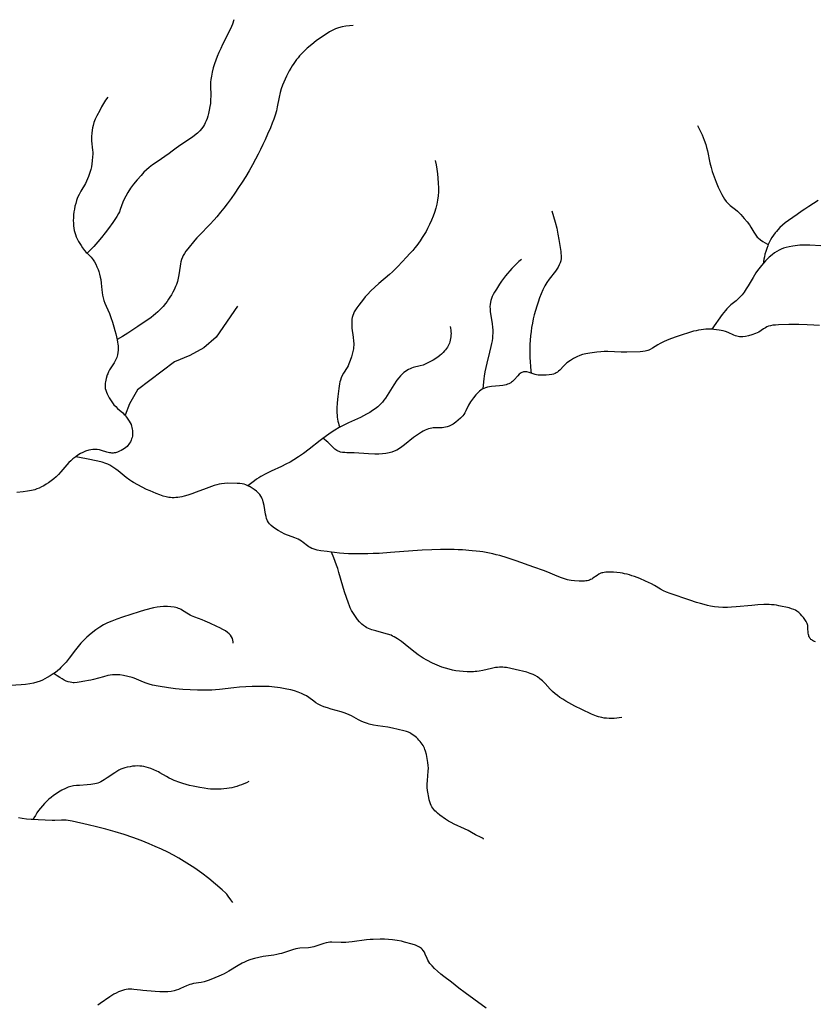
# Model space of a CAD drawing. Units: inches. Extents: x -74.83 to -73.03, y 3.77 to 5.29.
# Drawn here: x -74.57 to -74.53, y 4.32 to 4.37 of the extents above; entities that cross this region are included whole.
import ezdxf

# ---------------------------------------------------------------- set-up
doc = ezdxf.new("R2010")
doc.units = ezdxf.units.IN
doc.header["$MEASUREMENT"] = 0

msp = doc.modelspace()

# ---------------------------------------------------------------- linework, layer by layer
for points in [[(-74.559883, 4.365678), (-74.559949, 4.365462), (-74.559986, 4.36536), (-74.560315, 4.364716), (-74.560415, 4.364511), (-74.560503, 4.364323), (-74.560589, 4.36413), (-74.560665, 4.363947), (-74.560732, 4.36377), (-74.560791, 4.3636), (-74.560852, 4.363403), (-74.560901, 4.363212), (-74.560942, 4.363014), (-74.560964, 4.362862), (-74.560975, 4.362731), (-74.56098, 4.362583), (-74.560974, 4.362091), (-74.560976, 4.36191), (-74.560987, 4.361736), (-74.561009, 4.361581), (-74.561043, 4.361417), (-74.561079, 4.361261), (-74.561112, 4.361135), (-74.561147, 4.361022), (-74.561185, 4.360916), (-74.561226, 4.36082), (-74.561267, 4.36074), (-74.561314, 4.360661), (-74.561394, 4.360552), (-74.561488, 4.360445), (-74.561599, 4.360338), (-74.561729, 4.360229), (-74.561835, 4.360149), (-74.561958, 4.360062), (-74.562495, 4.359702), (-74.562605, 4.359622), (-74.562789, 4.359479), (-74.562932, 4.359374), (-74.563499, 4.358986), (-74.56371, 4.358835), (-74.563865, 4.358714), (-74.564001, 4.358598), (-74.564115, 4.35849), (-74.564252, 4.358345), (-74.564436, 4.358138), (-74.564601, 4.357935), (-74.564748, 4.357736), (-74.564877, 4.357538), (-74.564975, 4.357367), (-74.56505, 4.357217), (-74.565104, 4.357083), (-74.565229, 4.35673), (-74.565271, 4.35663), (-74.565315, 4.356543), (-74.565391, 4.356411), (-74.565482, 4.356269), (-74.565585, 4.356121), (-74.565781, 4.355849), (-74.565946, 4.355631), (-74.566117, 4.355416), (-74.566294, 4.355207), (-74.566476, 4.355001), (-74.566665, 4.354801), (-74.566792, 4.354672)], [(-74.554261, 4.365399), (-74.55444, 4.36539), (-74.554614, 4.365368), (-74.554784, 4.365335), (-74.55495, 4.36529), (-74.555094, 4.36524), (-74.555226, 4.365182), (-74.555371, 4.365104), (-74.55554, 4.365001), (-74.555805, 4.364827), (-74.556009, 4.364681), (-74.556218, 4.364515), (-74.556428, 4.364333), (-74.556619, 4.36415), (-74.556787, 4.363972), (-74.556861, 4.363885), (-74.556929, 4.363799), (-74.556997, 4.363709), (-74.557063, 4.363614), (-74.557134, 4.363505), (-74.557204, 4.363391), (-74.557271, 4.363271), (-74.557337, 4.363146), (-74.557402, 4.363016), (-74.557465, 4.362879), (-74.557589, 4.362587), (-74.557649, 4.362423), (-74.557701, 4.362243), (-74.55775, 4.362031), (-74.557839, 4.361578), (-74.557882, 4.361382), (-74.557936, 4.361184), (-74.558001, 4.360992), (-74.558073, 4.360802), (-74.558161, 4.360585), (-74.558292, 4.360278), (-74.558404, 4.360026), (-74.558511, 4.359795), (-74.558623, 4.359564), (-74.558738, 4.359336), (-74.558857, 4.359109), (-74.559007, 4.358834), (-74.559162, 4.358563), (-74.559323, 4.358295), (-74.559488, 4.35803), (-74.559658, 4.35777), (-74.559833, 4.357513), (-74.560013, 4.357258), (-74.560199, 4.357007), (-74.560353, 4.356806), (-74.56051, 4.356608), (-74.560683, 4.356398), (-74.560808, 4.356251), (-74.561017, 4.356027), (-74.561506, 4.355528), (-74.56162, 4.355406), (-74.561721, 4.355292), (-74.562054, 4.354884), (-74.56214, 4.354768), (-74.56221, 4.354663), (-74.562263, 4.354572), (-74.562305, 4.354484), (-74.562342, 4.354385), (-74.562374, 4.354276), (-74.562397, 4.354174), (-74.562418, 4.35406), (-74.562477, 4.353654), (-74.562505, 4.353496), (-74.562541, 4.353338), (-74.562586, 4.353201), (-74.562627, 4.353103), (-74.562696, 4.352959), (-74.562759, 4.352835), (-74.562825, 4.352716), (-74.56289, 4.352609), (-74.562956, 4.352508), (-74.563028, 4.352406), (-74.563104, 4.352306), (-74.563215, 4.352173), (-74.563331, 4.352046), (-74.563457, 4.351921), (-74.563569, 4.35182), (-74.563667, 4.351742), (-74.563783, 4.351656), (-74.564398, 4.351224), (-74.564637, 4.351065), (-74.564878, 4.35091), (-74.565123, 4.350759), (-74.565371, 4.350612), (-74.565385, 4.350604)], [(-74.565817, 4.362035), (-74.565921, 4.361883), (-74.56602, 4.361727), (-74.566113, 4.361569), (-74.566201, 4.361408), (-74.566331, 4.36115), (-74.566407, 4.360985), (-74.566469, 4.360833), (-74.566513, 4.360692), (-74.566538, 4.360586), (-74.566558, 4.360468), (-74.566573, 4.360331), (-74.566585, 4.360168), (-74.566586, 4.360074), (-74.566581, 4.359969), (-74.566536, 4.359534), (-74.566529, 4.359433), (-74.566527, 4.359343), (-74.566533, 4.35921), (-74.566548, 4.359035), (-74.566567, 4.358888), (-74.566591, 4.358752), (-74.566622, 4.35862), (-74.566663, 4.358476), (-74.566724, 4.358291), (-74.566771, 4.358175), (-74.566818, 4.358075), (-74.566876, 4.357965), (-74.567091, 4.357596), (-74.56717, 4.357451), (-74.567241, 4.3573), (-74.567293, 4.357161), (-74.567331, 4.357027), (-74.567365, 4.356888), (-74.567392, 4.356756), (-74.567412, 4.356628), (-74.567429, 4.356482), (-74.567439, 4.356344), (-74.567443, 4.356215), (-74.567439, 4.356094), (-74.567429, 4.355967), (-74.567415, 4.355851), (-74.567396, 4.355745), (-74.567372, 4.355647), (-74.567342, 4.355554), (-74.567304, 4.355455), (-74.567256, 4.355349), (-74.567198, 4.355233), (-74.567143, 4.355136), (-74.567079, 4.355034), (-74.567004, 4.354924), (-74.566922, 4.354813), (-74.566832, 4.354712), (-74.566792, 4.354672), (-74.566606, 4.354486), (-74.566553, 4.354424), (-74.566508, 4.354366), (-74.566446, 4.354267), (-74.566386, 4.354157), (-74.56633, 4.354039), (-74.566279, 4.353913), (-74.566243, 4.353812), (-74.566209, 4.353698), (-74.566171, 4.35355), (-74.566146, 4.353433), (-74.566124, 4.353262), (-74.5661, 4.352946), (-74.566088, 4.352822), (-74.566068, 4.352698), (-74.56604, 4.352581), (-74.566002, 4.352455), (-74.565951, 4.352318), (-74.565895, 4.352184), (-74.565746, 4.351839), (-74.565671, 4.351646), (-74.5656, 4.351429), (-74.565536, 4.351217), (-74.565485, 4.351039), (-74.565443, 4.350875), (-74.565385, 4.350604), (-74.565359, 4.350486), (-74.565343, 4.350393), (-74.565334, 4.350312), (-74.56533, 4.350215), (-74.565334, 4.350107), (-74.565344, 4.349996), (-74.565361, 4.349886), (-74.565376, 4.349826), (-74.565396, 4.349765), (-74.565422, 4.349701), (-74.565454, 4.349635), (-74.565526, 4.349511), (-74.565674, 4.349282), (-74.565731, 4.34919), (-74.565783, 4.349092), (-74.565823, 4.349002), (-74.565844, 4.348941), (-74.565891, 4.348781), (-74.565931, 4.348621), (-74.565942, 4.348553), (-74.565949, 4.34849), (-74.56595, 4.348432), (-74.565947, 4.348376), (-74.565935, 4.348299), (-74.565915, 4.34822), (-74.565887, 4.348138), (-74.565849, 4.348051), (-74.565804, 4.347962), (-74.565749, 4.347866), (-74.565593, 4.347622), (-74.565527, 4.347538), (-74.565446, 4.347451), (-74.565358, 4.347368), (-74.565113, 4.347152), (-74.565043, 4.347084), (-74.565007, 4.347044), (-74.564985, 4.34702), (-74.564932, 4.346953), (-74.564805, 4.346773), (-74.564758, 4.34669), (-74.564721, 4.346603), (-74.564698, 4.346535), (-74.564679, 4.346464), (-74.564665, 4.346392), (-74.564655, 4.346321), (-74.56465, 4.34625), (-74.56465, 4.346181), (-74.564654, 4.346115), (-74.564663, 4.346052), (-74.564677, 4.345991), (-74.564697, 4.345928), (-74.564723, 4.345863), (-74.564754, 4.345799), (-74.56479, 4.345736), (-74.564829, 4.345677), (-74.564871, 4.345622), (-74.564912, 4.345577), (-74.564968, 4.345525), (-74.565033, 4.345476), (-74.565104, 4.345429), (-74.565182, 4.345386), (-74.565269, 4.345345), (-74.565359, 4.345309), (-74.565457, 4.345278), (-74.565518, 4.345266), (-74.565568, 4.345262), (-74.565622, 4.345262), (-74.565678, 4.345267), (-74.56574, 4.345277), (-74.565864, 4.345306), (-74.566111, 4.34538), (-74.566215, 4.345408), (-74.566322, 4.345428), (-74.566418, 4.345436), (-74.566473, 4.345435), (-74.566528, 4.345429), (-74.566622, 4.345413), (-74.566714, 4.345394), (-74.566865, 4.34535), (-74.566936, 4.345324), (-74.566999, 4.345297), (-74.567111, 4.345237), (-74.567234, 4.345156), (-74.567327, 4.345087), (-74.567465, 4.344984), (-74.567566, 4.344897), (-74.567651, 4.344814), (-74.567741, 4.344715), (-74.568026, 4.344373), (-74.568134, 4.34425), (-74.568246, 4.344136), (-74.568355, 4.344043), (-74.568479, 4.343952), (-74.568606, 4.343865), (-74.568724, 4.34379), (-74.568837, 4.343723), (-74.568947, 4.343665), (-74.569054, 4.343614), (-74.569159, 4.343571), (-74.569261, 4.343536), (-74.569418, 4.343494), (-74.569598, 4.343461), (-74.569808, 4.343434), (-74.570103, 4.343406)], [(-74.538055, 4.3607), (-74.537941, 4.360477), (-74.537836, 4.36025), (-74.537736, 4.36001), (-74.537661, 4.359806), (-74.537618, 4.359661), (-74.537577, 4.359498), (-74.537462, 4.358935), (-74.537412, 4.358722), (-74.537357, 4.358529), (-74.53727, 4.358282), (-74.537169, 4.358022), (-74.537068, 4.357792), (-74.536898, 4.357438), (-74.536837, 4.357326), (-74.536778, 4.357229), (-74.536694, 4.357114), (-74.536612, 4.357024), (-74.536508, 4.356931), (-74.536266, 4.35674), (-74.536163, 4.356652), (-74.536009, 4.356496), (-74.535847, 4.356316), (-74.535716, 4.356158), (-74.535601, 4.35601), (-74.535532, 4.355903), (-74.535399, 4.355666), (-74.535339, 4.355568), (-74.535268, 4.355473), (-74.535232, 4.355433), (-74.535196, 4.355397), (-74.535086, 4.355306), (-74.534974, 4.355226), (-74.534863, 4.355159), (-74.534753, 4.355107), (-74.534716, 4.355094)], [(-74.55041, 4.359044), (-74.550362, 4.358837), (-74.550322, 4.35863), (-74.550291, 4.358421), (-74.550269, 4.358212), (-74.550254, 4.357979), (-74.550249, 4.357763), (-74.550253, 4.357562), (-74.550268, 4.357373), (-74.550294, 4.357182), (-74.55033, 4.356988), (-74.550377, 4.356792), (-74.550432, 4.3566), (-74.550495, 4.356418), (-74.550571, 4.356229), (-74.550662, 4.356027), (-74.550756, 4.355838), (-74.550832, 4.355701), (-74.550916, 4.355559), (-74.55101, 4.355412), (-74.551113, 4.355256), (-74.551189, 4.355149), (-74.55127, 4.35504), (-74.551359, 4.354929), (-74.551457, 4.354813), (-74.55159, 4.354662), (-74.55175, 4.354489), (-74.552158, 4.354056), (-74.552291, 4.353923), (-74.552416, 4.353804), (-74.552558, 4.353676), (-74.553058, 4.353244), (-74.553248, 4.353075), (-74.553435, 4.352898), (-74.553596, 4.352732), (-74.553694, 4.352622), (-74.553783, 4.352513), (-74.553997, 4.35223), (-74.554087, 4.352106), (-74.554154, 4.352005), (-74.554209, 4.351911), (-74.554254, 4.351819), (-74.554285, 4.351739), (-74.554308, 4.351656), (-74.554324, 4.351567), (-74.554332, 4.351472), (-74.554333, 4.351369), (-74.554329, 4.351268), (-74.554319, 4.351154), (-74.55426, 4.350715), (-74.554242, 4.350531), (-74.554238, 4.350432), (-74.554239, 4.350341), (-74.554245, 4.350256), (-74.554256, 4.350175), (-74.554298, 4.349984), (-74.554347, 4.349798), (-74.554403, 4.349623), (-74.554464, 4.34946), (-74.5545, 4.349379), (-74.554545, 4.349295), (-74.554716, 4.34902), (-74.554775, 4.348916), (-74.554822, 4.348813), (-74.554862, 4.348696), (-74.554886, 4.348611), (-74.554907, 4.348519), (-74.554943, 4.348309), (-74.554991, 4.347925), (-74.555019, 4.347625), (-74.55503, 4.347378), (-74.555027, 4.347155), (-74.555021, 4.34705), (-74.555011, 4.34695), (-74.554997, 4.346853), (-74.554979, 4.346761), (-74.554958, 4.346673), (-74.554934, 4.346589), (-74.554907, 4.346511), (-74.554895, 4.34648)], [(-74.53237, 4.357154), (-74.532806, 4.356882), (-74.532996, 4.356758), (-74.533121, 4.356672), (-74.533349, 4.356506), (-74.533757, 4.356222), (-74.533915, 4.356103), (-74.534049, 4.355994), (-74.534167, 4.355889), (-74.53427, 4.355784), (-74.534336, 4.355708), (-74.534396, 4.355632), (-74.534473, 4.355523), (-74.534543, 4.355415), (-74.534604, 4.355315), (-74.534657, 4.355218), (-74.534703, 4.355123), (-74.534716, 4.355094), (-74.534743, 4.355032), (-74.534788, 4.354906), (-74.534836, 4.354756), (-74.534872, 4.354627), (-74.534901, 4.354507), (-74.534922, 4.354395), (-74.534935, 4.35429), (-74.53494, 4.354209)], [(-74.544909, 4.356681), (-74.544822, 4.356409), (-74.544745, 4.356135), (-74.544677, 4.355859), (-74.544618, 4.355582), (-74.544574, 4.355327), (-74.544487, 4.354756), (-74.544477, 4.354661), (-74.544472, 4.354575), (-74.544472, 4.354495), (-74.544476, 4.354421), (-74.54449, 4.354323), (-74.544518, 4.354225), (-74.544558, 4.354125), (-74.544613, 4.354021), (-74.544671, 4.353927), (-74.544743, 4.353826), (-74.545033, 4.353457), (-74.545146, 4.353302), (-74.545196, 4.353223), (-74.545239, 4.353148), (-74.545331, 4.35295), (-74.545412, 4.352761), (-74.545487, 4.352569), (-74.545558, 4.352374), (-74.545622, 4.352177), (-74.545681, 4.351979), (-74.545735, 4.35178), (-74.545781, 4.351583), (-74.545822, 4.351384), (-74.545858, 4.351184), (-74.545887, 4.350983), (-74.545911, 4.350782), (-74.545928, 4.350579), (-74.54594, 4.350376), (-74.545947, 4.350172), (-74.545947, 4.349967), (-74.545942, 4.349761), (-74.54593, 4.349553), (-74.545913, 4.349345), (-74.545891, 4.349137), (-74.545875, 4.349022)], [(-74.532243, 4.355023), (-74.532754, 4.355053), (-74.53293, 4.355059), (-74.533091, 4.355059), (-74.533237, 4.355051), (-74.533553, 4.355012), (-74.533726, 4.354985), (-74.533876, 4.354953), (-74.534005, 4.354914), (-74.534104, 4.354874), (-74.534205, 4.354823), (-74.534309, 4.354762), (-74.534415, 4.35469), (-74.534537, 4.354598), (-74.534666, 4.354491), (-74.534758, 4.354407), (-74.534849, 4.354313), (-74.534935, 4.354215), (-74.53494, 4.354209), (-74.535034, 4.354095), (-74.535219, 4.35386), (-74.535301, 4.353748), (-74.535366, 4.35365), (-74.535435, 4.353538), (-74.535661, 4.353146), (-74.535752, 4.352997), (-74.535849, 4.35285), (-74.535943, 4.352724), (-74.536036, 4.352616), (-74.53613, 4.352524), (-74.536228, 4.352438), (-74.536473, 4.352238), (-74.536593, 4.352128), (-74.53666, 4.352057), (-74.536733, 4.351974), (-74.536884, 4.351783), (-74.537379, 4.351095), (-74.537381, 4.351092)], [(-74.546336, 4.354386), (-74.546455, 4.354283), (-74.54657, 4.354176), (-74.546681, 4.354067), (-74.546789, 4.353956), (-74.546893, 4.353842), (-74.546994, 4.353726), (-74.547091, 4.353607), (-74.547185, 4.353486), (-74.547279, 4.353356), (-74.547369, 4.353225), (-74.547521, 4.352989), (-74.547607, 4.352848), (-74.547667, 4.352739), (-74.547716, 4.352639), (-74.547756, 4.352542), (-74.547783, 4.352457), (-74.547804, 4.352364), (-74.547817, 4.352266), (-74.547822, 4.352161), (-74.547819, 4.352047), (-74.547811, 4.351938), (-74.547796, 4.351817), (-74.547724, 4.35136), (-74.547699, 4.351171), (-74.547692, 4.351071), (-74.547688, 4.350978), (-74.54769, 4.350895), (-74.547696, 4.350799), (-74.547708, 4.35068), (-74.547725, 4.350555), (-74.547747, 4.350424), (-74.547775, 4.350285), (-74.547836, 4.350015), (-74.547966, 4.349505), (-74.548016, 4.349297), (-74.548062, 4.349082), (-74.548096, 4.348887), (-74.548113, 4.348767), (-74.548128, 4.348625), (-74.548157, 4.348283)], [(-74.559704, 4.352189), (-74.560721, 4.350729), (-74.561302, 4.350218), (-74.561956, 4.349853), (-74.562683, 4.349561), (-74.563264, 4.349123), (-74.563845, 4.348684), (-74.564427, 4.348246), (-74.56479, 4.347589), (-74.565007, 4.347044)], [(-74.532303, 4.351275), (-74.532567, 4.351292), (-74.532885, 4.351305), (-74.533283, 4.351316), (-74.533559, 4.351319), (-74.533753, 4.351317), (-74.534236, 4.351303), (-74.534379, 4.351295), (-74.534499, 4.351282), (-74.534606, 4.351263), (-74.534703, 4.351236), (-74.534776, 4.351207), (-74.534854, 4.351166), (-74.534936, 4.351117), (-74.535168, 4.350964), (-74.535243, 4.350922), (-74.535312, 4.35089), (-74.535483, 4.350829), (-74.535642, 4.350784), (-74.535787, 4.350753), (-74.535921, 4.350738), (-74.535998, 4.350735), (-74.536069, 4.350738), (-74.536131, 4.350747), (-74.536197, 4.350763), (-74.536262, 4.350784), (-74.536333, 4.350813), (-74.536608, 4.350943), (-74.536727, 4.350991), (-74.536833, 4.351022), (-74.537026, 4.351058), (-74.537154, 4.351075), (-74.537284, 4.351087), (-74.537381, 4.351092), (-74.537416, 4.351093), (-74.537548, 4.351095), (-74.537662, 4.351093), (-74.537769, 4.351085), (-74.537881, 4.351072), (-74.537997, 4.351053), (-74.538117, 4.351028), (-74.538242, 4.350998), (-74.538374, 4.350961), (-74.538518, 4.350917), (-74.538725, 4.350848), (-74.539098, 4.350718), (-74.539397, 4.350606), (-74.539619, 4.350514), (-74.539806, 4.350426), (-74.539917, 4.350362), (-74.540164, 4.350204), (-74.540281, 4.35014), (-74.540336, 4.350114), (-74.54039, 4.350094), (-74.540507, 4.350062), (-74.540621, 4.350043), (-74.540752, 4.350032), (-74.541373, 4.35001), (-74.541636, 4.350014), (-74.542275, 4.350041), (-74.542448, 4.350042), (-74.542604, 4.350037), (-74.54279, 4.350021), (-74.543124, 4.349974), (-74.543307, 4.349941), (-74.54346, 4.349901), (-74.543594, 4.349854), (-74.543735, 4.349791), (-74.543881, 4.349713), (-74.544037, 4.349617), (-74.544196, 4.349509), (-74.544267, 4.349452), (-74.544348, 4.349374), (-74.544539, 4.349173), (-74.544594, 4.349122), (-74.544645, 4.349081), (-74.544701, 4.349042), (-74.544757, 4.349013), (-74.544827, 4.348986), (-74.544904, 4.348964), (-74.545032, 4.348941), (-74.545177, 4.34893), (-74.545344, 4.348929), (-74.545559, 4.348939), (-74.545626, 4.348949), (-74.545701, 4.348966), (-74.545875, 4.349022), (-74.545973, 4.349054), (-74.546081, 4.349082), (-74.546137, 4.34909), (-74.546189, 4.349091), (-74.546236, 4.349087), (-74.54628, 4.349076), (-74.54632, 4.34906), (-74.54636, 4.349038), (-74.5464, 4.349009), (-74.546442, 4.348973), (-74.546516, 4.348898), (-74.546684, 4.348708), (-74.546768, 4.348627), (-74.546806, 4.348597), (-74.546843, 4.348573), (-74.546935, 4.348526), (-74.546997, 4.348502), (-74.547063, 4.348481), (-74.547136, 4.348463), (-74.547215, 4.348448), (-74.547368, 4.348428), (-74.547748, 4.348392), (-74.54785, 4.348378), (-74.547939, 4.34836), (-74.548032, 4.348335), (-74.548115, 4.348304), (-74.548157, 4.348283), (-74.548189, 4.348267), (-74.548256, 4.348223), (-74.548312, 4.348178), (-74.548369, 4.348128), (-74.548426, 4.348071), (-74.548484, 4.348008), (-74.548602, 4.347864), (-74.548738, 4.347678), (-74.548789, 4.347602), (-74.548836, 4.34752), (-74.548966, 4.347245), (-74.549012, 4.347155), (-74.549058, 4.347079), (-74.549105, 4.347015), (-74.549203, 4.346908), (-74.549314, 4.346806), (-74.549433, 4.346712), (-74.549557, 4.34663), (-74.54965, 4.346578), (-74.549743, 4.346533), (-74.549837, 4.346496), (-74.549911, 4.346476), (-74.549988, 4.346463), (-74.550074, 4.346454), (-74.550416, 4.346448), (-74.550492, 4.346444), (-74.550558, 4.346436), (-74.550634, 4.346422), (-74.550717, 4.346401), (-74.550798, 4.346373), (-74.55088, 4.346339), (-74.550966, 4.346297), (-74.551053, 4.346248), (-74.551144, 4.346192), (-74.551239, 4.346126), (-74.551415, 4.345994), (-74.551848, 4.345647), (-74.551971, 4.345556), (-74.552084, 4.345481), (-74.55221, 4.345407), (-74.552331, 4.345349), (-74.55245, 4.345304), (-74.552568, 4.345273), (-74.552718, 4.345246), (-74.552878, 4.345228), (-74.553051, 4.345218), (-74.553241, 4.345217), (-74.553547, 4.34523), (-74.554211, 4.345278), (-74.554316, 4.345281), (-74.554557, 4.34528), (-74.554662, 4.345284), (-74.554769, 4.345294), (-74.554862, 4.345311), (-74.554922, 4.345329), (-74.554978, 4.345351), (-74.555027, 4.345376), (-74.555076, 4.345408), (-74.555127, 4.345448), (-74.555181, 4.345497), (-74.555406, 4.345731), (-74.555461, 4.345783), (-74.555512, 4.345826), (-74.555633, 4.345911), (-74.555684, 4.345946), (-74.555688, 4.345947), (-74.555696, 4.345945), (-74.555813, 4.345851), (-74.556337, 4.34544), (-74.556595, 4.345246), (-74.556835, 4.345078), (-74.557053, 4.344938), (-74.557231, 4.344837), (-74.557435, 4.344733), (-74.557634, 4.344637), (-74.558121, 4.344411), (-74.558369, 4.344288), (-74.558605, 4.344158), (-74.558711, 4.344094), (-74.558811, 4.344029), (-74.558918, 4.343952), (-74.55922, 4.343724)], [(-74.549691, 4.35123), (-74.549676, 4.351142), (-74.549665, 4.351057), (-74.549658, 4.350973), (-74.549656, 4.350891), (-74.549658, 4.35081), (-74.549664, 4.350732), (-74.549675, 4.350656), (-74.549691, 4.350581), (-74.54971, 4.35051), (-74.549733, 4.350441), (-74.549761, 4.350371), (-74.54979, 4.350313), (-74.549824, 4.350254), (-74.549865, 4.350193), (-74.549912, 4.350133), (-74.549965, 4.350071), (-74.550031, 4.350001), (-74.550106, 4.349929), (-74.55019, 4.349855), (-74.550281, 4.34978), (-74.550348, 4.34973), (-74.550421, 4.349682), (-74.5505, 4.349634), (-74.550584, 4.349587), (-74.55078, 4.349491), (-74.550909, 4.349435), (-74.550975, 4.34941), (-74.55111, 4.349369), (-74.551431, 4.349288), (-74.551511, 4.349263), (-74.551581, 4.349237), (-74.551658, 4.349202), (-74.551733, 4.34916), (-74.551806, 4.349111), (-74.551877, 4.349055), (-74.551958, 4.348982), (-74.552039, 4.348897), (-74.552119, 4.348802), (-74.552201, 4.348693), (-74.552342, 4.348483), (-74.552655, 4.347977), (-74.552736, 4.347856), (-74.552813, 4.347751), (-74.552886, 4.347659), (-74.552959, 4.347576), (-74.553032, 4.347502), (-74.553107, 4.347436), (-74.553221, 4.347348), (-74.553346, 4.347262), (-74.553482, 4.347177), (-74.553631, 4.347093), (-74.55377, 4.34702), (-74.553926, 4.346944), (-74.554486, 4.346685), (-74.554707, 4.346579), (-74.554895, 4.34648), (-74.554928, 4.346463), (-74.55512, 4.346349), (-74.555344, 4.3462), (-74.555586, 4.346025), (-74.555688, 4.345947)], [(-74.532495, 4.336365), (-74.532586, 4.336408), (-74.532631, 4.336434), (-74.53267, 4.33646), (-74.532704, 4.336487), (-74.532733, 4.336516), (-74.53276, 4.336549), (-74.53278, 4.336584), (-74.532798, 4.336625), (-74.532812, 4.33667), (-74.532822, 4.336721), (-74.53283, 4.336779), (-74.532846, 4.33703), (-74.53286, 4.337136), (-74.532872, 4.337188), (-74.532887, 4.337234), (-74.532939, 4.337336), (-74.532995, 4.337427), (-74.533059, 4.337516), (-74.533129, 4.3376), (-74.533204, 4.337678), (-74.533284, 4.337749), (-74.533365, 4.337811), (-74.533438, 4.337857), (-74.533517, 4.337896), (-74.533615, 4.337932), (-74.53373, 4.337965), (-74.534221, 4.338072), (-74.53433, 4.338091), (-74.534442, 4.338106), (-74.534558, 4.338117), (-74.534679, 4.338124), (-74.534802, 4.338127), (-74.534932, 4.338126), (-74.535215, 4.338113), (-74.535497, 4.338089), (-74.536234, 4.338014), (-74.53645, 4.337998), (-74.536643, 4.33799), (-74.536859, 4.337989), (-74.53706, 4.338), (-74.537249, 4.338021), (-74.53743, 4.338053), (-74.537582, 4.338087), (-74.537742, 4.338128), (-74.53791, 4.338175), (-74.53809, 4.338229), (-74.538414, 4.338335), (-74.53933, 4.338646), (-74.539502, 4.338713), (-74.53965, 4.33878), (-74.539785, 4.338852), (-74.540081, 4.339026), (-74.540214, 4.339099), (-74.540502, 4.339236), (-74.540762, 4.339348), (-74.541016, 4.339445), (-74.541136, 4.339485), (-74.541253, 4.339521), (-74.541368, 4.339551), (-74.541479, 4.339577), (-74.541588, 4.339598), (-74.541696, 4.339614), (-74.541999, 4.339646), (-74.542193, 4.339657), (-74.542282, 4.339657), (-74.542364, 4.339652), (-74.542441, 4.339642), (-74.542512, 4.339628), (-74.542558, 4.339616), (-74.5426, 4.339601), (-74.542692, 4.339556), (-74.542777, 4.339502), (-74.542977, 4.339362), (-74.543031, 4.339328), (-74.543081, 4.339302), (-74.54313, 4.33928), (-74.543178, 4.339264), (-74.54324, 4.339249), (-74.543306, 4.339237), (-74.543377, 4.33923), (-74.543453, 4.339225), (-74.543621, 4.339228), (-74.543847, 4.339247), (-74.543996, 4.339265), (-74.544086, 4.339279), (-74.544173, 4.339297), (-74.544264, 4.33932), (-74.544359, 4.339349), (-74.544458, 4.339383), (-74.544653, 4.339458), (-74.545096, 4.339647), (-74.545296, 4.339726), (-74.545749, 4.339883), (-74.546585, 4.340182), (-74.547005, 4.340324), (-74.547363, 4.340431), (-74.547531, 4.340476), (-74.547692, 4.340516), (-74.54785, 4.340551), (-74.548004, 4.340581), (-74.548154, 4.340606), (-74.548302, 4.340627), (-74.548469, 4.340645), (-74.548664, 4.340663), (-74.549109, 4.340697), (-74.549313, 4.34071), (-74.549514, 4.340718), (-74.549721, 4.340722), (-74.550157, 4.34072), (-74.550564, 4.340707), (-74.551019, 4.340682), (-74.551455, 4.340652), (-74.552507, 4.340571), (-74.553047, 4.340536), (-74.553317, 4.340524), (-74.55357, 4.340515), (-74.553811, 4.340511), (-74.554042, 4.340511), (-74.554267, 4.340515), (-74.554485, 4.340523), (-74.554697, 4.340536), (-74.554903, 4.340554), (-74.555147, 4.340581), (-74.555284, 4.3406), (-74.555482, 4.340629), (-74.555787, 4.340665), (-74.555967, 4.340695), (-74.556059, 4.340717), (-74.556143, 4.340744), (-74.556215, 4.340773), (-74.556285, 4.340809), (-74.556346, 4.340847), (-74.556412, 4.340893), (-74.556624, 4.341056), (-74.556702, 4.341112), (-74.556779, 4.341162), (-74.556853, 4.341202), (-74.556927, 4.341237), (-74.557012, 4.341271), (-74.557302, 4.341374), (-74.55741, 4.341415), (-74.557506, 4.341458), (-74.557623, 4.341519), (-74.557788, 4.341611), (-74.557921, 4.341693), (-74.558035, 4.341774), (-74.558132, 4.341854), (-74.558202, 4.341925), (-74.558254, 4.341994), (-74.5583, 4.342078), (-74.55834, 4.342176), (-74.558368, 4.342272), (-74.558394, 4.342383), (-74.558462, 4.342797), (-74.558496, 4.342959), (-74.55852, 4.343041), (-74.558545, 4.343114), (-74.558575, 4.34318), (-74.558608, 4.343239), (-74.558657, 4.343308), (-74.558721, 4.343375), (-74.558817, 4.343463), (-74.55892, 4.343544), (-74.559019, 4.343613), (-74.559119, 4.343673), (-74.559219, 4.343724), (-74.55922, 4.343724), (-74.559318, 4.343765), (-74.559404, 4.343792), (-74.559498, 4.343812), (-74.559602, 4.343825), (-74.559721, 4.343834), (-74.560201, 4.343839), (-74.560328, 4.343831), (-74.56046, 4.343814), (-74.560572, 4.343793), (-74.560688, 4.343766), (-74.56081, 4.343732), (-74.560939, 4.343691), (-74.561192, 4.343601), (-74.561664, 4.343415), (-74.561854, 4.343344), (-74.562049, 4.343278), (-74.562224, 4.343228), (-74.562326, 4.343203), (-74.562423, 4.343185), (-74.562518, 4.343171), (-74.562609, 4.343162), (-74.562698, 4.343158), (-74.562784, 4.343158), (-74.562868, 4.343164), (-74.562951, 4.343175), (-74.56307, 4.343199), (-74.563217, 4.34324), (-74.56337, 4.343292), (-74.563542, 4.343358), (-74.563827, 4.343479), (-74.563993, 4.343553), (-74.564194, 4.343651), (-74.564406, 4.343762), (-74.56461, 4.343877), (-74.564694, 4.343931), (-74.564782, 4.343992), (-74.56495, 4.344118), (-74.565336, 4.344429), (-74.565438, 4.344506), (-74.565532, 4.344571), (-74.56563, 4.344634), (-74.565724, 4.344687), (-74.565817, 4.344733), (-74.565908, 4.344771), (-74.566085, 4.344831), (-74.566292, 4.344885), (-74.566823, 4.344996), (-74.567075, 4.345044), (-74.567327, 4.345087)], [(-74.541609, 4.332811), (-74.541732, 4.332789), (-74.541853, 4.332773), (-74.541973, 4.332762), (-74.542092, 4.332758), (-74.54221, 4.33276), (-74.542327, 4.332767), (-74.542443, 4.33278), (-74.542557, 4.332799), (-74.542639, 4.332817), (-74.542716, 4.332838), (-74.542799, 4.332865), (-74.542888, 4.332899), (-74.543045, 4.332967), (-74.5435, 4.333178), (-74.543819, 4.333337), (-74.544115, 4.333498), (-74.544255, 4.333582), (-74.544391, 4.333666), (-74.544524, 4.333754), (-74.544641, 4.333835), (-74.544752, 4.333925), (-74.54487, 4.334034), (-74.544979, 4.334145), (-74.545227, 4.334408), (-74.545351, 4.334531), (-74.545468, 4.334634), (-74.54558, 4.334717), (-74.545686, 4.334782), (-74.545795, 4.334834), (-74.545931, 4.334886), (-74.546091, 4.334936), (-74.546628, 4.33507), (-74.546833, 4.335118), (-74.547037, 4.335156), (-74.54713, 4.335168), (-74.547214, 4.335176), (-74.547294, 4.335178), (-74.547378, 4.335176), (-74.547466, 4.335169), (-74.547559, 4.335157), (-74.547757, 4.33512), (-74.548164, 4.335026), (-74.548338, 4.334991), (-74.548433, 4.334976), (-74.548521, 4.334965), (-74.548605, 4.334959), (-74.548686, 4.334957), (-74.548893, 4.334961), (-74.549083, 4.33497), (-74.54926, 4.334986), (-74.549426, 4.335008), (-74.549583, 4.335038), (-74.549747, 4.335076), (-74.549914, 4.335124), (-74.550085, 4.335181), (-74.550315, 4.335268), (-74.550533, 4.335368), (-74.550795, 4.335504), (-74.550974, 4.335605), (-74.551062, 4.335659), (-74.551198, 4.335751), (-74.551345, 4.335861), (-74.551484, 4.335973), (-74.551816, 4.33625), (-74.551992, 4.336388), (-74.552083, 4.336454), (-74.552171, 4.336512), (-74.552256, 4.336565), (-74.552339, 4.336612), (-74.552407, 4.336645), (-74.552481, 4.336677), (-74.552648, 4.336735), (-74.552813, 4.336782), (-74.553202, 4.336881), (-74.553385, 4.336937), (-74.553469, 4.336967), (-74.553545, 4.336999), (-74.553616, 4.337034), (-74.553681, 4.33707), (-74.553773, 4.337134), (-74.553859, 4.337208), (-74.553961, 4.337312), (-74.554062, 4.33743), (-74.554159, 4.33756), (-74.554252, 4.3377), (-74.554337, 4.337843), (-74.5544, 4.337969), (-74.554444, 4.338074), (-74.55449, 4.338196), (-74.554675, 4.338727), (-74.554753, 4.338988), (-74.554934, 4.339643), (-74.55499, 4.339825), (-74.555046, 4.339988), (-74.555174, 4.340329), (-74.555284, 4.3406)], [(-74.559913, 4.336315), (-74.559914, 4.336377), (-74.559926, 4.336454), (-74.559951, 4.336531), (-74.559989, 4.336605), (-74.560041, 4.336677), (-74.560106, 4.336747), (-74.560185, 4.336815), (-74.56028, 4.336881), (-74.560401, 4.336954), (-74.560546, 4.337028), (-74.560688, 4.337095), (-74.56102, 4.337242), (-74.561231, 4.337343), (-74.561378, 4.337403), (-74.561722, 4.337529), (-74.56188, 4.337597), (-74.561944, 4.33763), (-74.562013, 4.337671), (-74.562302, 4.337854), (-74.56237, 4.337892), (-74.562434, 4.337923), (-74.56249, 4.337946), (-74.562546, 4.337965), (-74.562618, 4.337984), (-74.562693, 4.338), (-74.562848, 4.338023), (-74.563015, 4.338034), (-74.563189, 4.338035), (-74.563345, 4.338025), (-74.563497, 4.338003), (-74.563674, 4.337965), (-74.564083, 4.33786), (-74.564338, 4.337787), (-74.56512, 4.337533), (-74.565393, 4.33744), (-74.56563, 4.33735), (-74.565836, 4.33726), (-74.566022, 4.337165), (-74.56619, 4.337065), (-74.566284, 4.337002), (-74.566382, 4.336932), (-74.566603, 4.33676), (-74.566809, 4.336589), (-74.566886, 4.336517), (-74.566964, 4.33644), (-74.567087, 4.336304), (-74.567219, 4.336147), (-74.56734, 4.33599), (-74.567631, 4.335606), (-74.567786, 4.335412), (-74.567867, 4.335318), (-74.567946, 4.335232), (-74.568023, 4.335154), (-74.5681, 4.335082), (-74.568192, 4.335003), (-74.568285, 4.334932), (-74.568358, 4.334882), (-74.568397, 4.334856), (-74.568539, 4.334766), (-74.568667, 4.33469), (-74.568786, 4.334624), (-74.568901, 4.334568), (-74.569011, 4.334521), (-74.569157, 4.334469), (-74.569317, 4.334427), (-74.569493, 4.334394), (-74.569693, 4.334368), (-74.569891, 4.334349), (-74.570634, 4.334293)], [(-74.54812, 4.32708), (-74.548129, 4.327087), (-74.548176, 4.327116), (-74.548234, 4.327147), (-74.548504, 4.327277), (-74.548693, 4.327395), (-74.54885, 4.32748), (-74.549025, 4.327565), (-74.54951, 4.327786), (-74.549654, 4.327859), (-74.549779, 4.32793), (-74.549919, 4.328023), (-74.550179, 4.328211), (-74.550287, 4.328295), (-74.550358, 4.328356), (-74.550418, 4.328414), (-74.550471, 4.328473), (-74.550515, 4.328531), (-74.550555, 4.328595), (-74.550591, 4.328666), (-74.550623, 4.328746), (-74.550652, 4.328835), (-74.550678, 4.328928), (-74.550702, 4.329037), (-74.550752, 4.329296), (-74.550763, 4.329369), (-74.550775, 4.32951), (-74.550775, 4.329668), (-74.550766, 4.329832), (-74.550729, 4.330284), (-74.550724, 4.33042), (-74.550727, 4.330542), (-74.550741, 4.330686), (-74.550775, 4.330872), (-74.550818, 4.331069), (-74.550861, 4.331223), (-74.550886, 4.331295), (-74.550912, 4.331361), (-74.550941, 4.331422), (-74.550972, 4.331479), (-74.551014, 4.331545), (-74.551059, 4.33161), (-74.55111, 4.331674), (-74.551164, 4.331737), (-74.551222, 4.331798), (-74.551282, 4.331857), (-74.551345, 4.331912), (-74.55141, 4.331963), (-74.551478, 4.332011), (-74.551547, 4.332054), (-74.551603, 4.332085), (-74.551664, 4.332113), (-74.55176, 4.332148), (-74.551872, 4.33218), (-74.552408, 4.332306), (-74.552636, 4.332348), (-74.553103, 4.332415), (-74.5533, 4.332448), (-74.553503, 4.332493), (-74.553595, 4.332519), (-74.553681, 4.332547), (-74.553782, 4.332586), (-74.553889, 4.332635), (-74.554006, 4.332695), (-74.554348, 4.332878), (-74.554457, 4.332929), (-74.554565, 4.332975), (-74.554689, 4.333021), (-74.554831, 4.333067), (-74.555303, 4.333203), (-74.555475, 4.333256), (-74.55564, 4.333314), (-74.555785, 4.333376), (-74.555909, 4.333438), (-74.556016, 4.333503), (-74.556119, 4.333573), (-74.556354, 4.333745), (-74.556469, 4.333822), (-74.556567, 4.333878), (-74.556704, 4.333942), (-74.556858, 4.334002), (-74.557023, 4.334056), (-74.557201, 4.334104), (-74.557394, 4.334146), (-74.557545, 4.334174), (-74.557709, 4.3342), (-74.558093, 4.334249), (-74.558219, 4.33426), (-74.558351, 4.334268), (-74.558636, 4.334273), (-74.558816, 4.33427), (-74.559021, 4.334263), (-74.559611, 4.334232), (-74.559885, 4.334204), (-74.560557, 4.334121), (-74.560743, 4.334104), (-74.560912, 4.334094), (-74.561255, 4.334087), (-74.5616, 4.334089), (-74.561943, 4.334103), (-74.562287, 4.334126), (-74.562623, 4.33416), (-74.562957, 4.334203), (-74.563452, 4.334283), (-74.563712, 4.334333), (-74.563878, 4.334375), (-74.564007, 4.334416), (-74.564135, 4.334468), (-74.564473, 4.334617), (-74.564574, 4.334655), (-74.564673, 4.334686), (-74.564883, 4.334742), (-74.565072, 4.334783), (-74.565248, 4.33481), (-74.565408, 4.334823), (-74.565503, 4.334822), (-74.565601, 4.334815), (-74.565705, 4.334801), (-74.565817, 4.33478), (-74.566021, 4.334729), (-74.566498, 4.334593), (-74.56662, 4.334563), (-74.56673, 4.334541), (-74.566905, 4.334514), (-74.56716, 4.334468), (-74.567264, 4.334453), (-74.567396, 4.334444), (-74.567455, 4.334445), (-74.567511, 4.33445), (-74.567594, 4.334464), (-74.567682, 4.334489), (-74.567772, 4.334523), (-74.567867, 4.334567), (-74.567965, 4.334621), (-74.568072, 4.334685), (-74.568201, 4.33477), (-74.568338, 4.334867), (-74.568358, 4.334882)], [(-74.559181, 4.32979), (-74.559293, 4.329735), (-74.559405, 4.329684), (-74.559518, 4.329637), (-74.559632, 4.329596), (-74.559747, 4.329558), (-74.559864, 4.329526), (-74.559983, 4.329497), (-74.560097, 4.329475), (-74.56022, 4.329456), (-74.560347, 4.329441), (-74.560478, 4.329431), (-74.560613, 4.329425), (-74.560737, 4.329424), (-74.560852, 4.329428), (-74.560978, 4.329436), (-74.561112, 4.32945), (-74.561281, 4.329473), (-74.56148, 4.329504), (-74.561642, 4.329534), (-74.561802, 4.329568), (-74.561964, 4.329607), (-74.562124, 4.32965), (-74.562281, 4.329698), (-74.562434, 4.329749), (-74.562687, 4.329845), (-74.562812, 4.329899), (-74.562923, 4.32995), (-74.563058, 4.330024), (-74.563362, 4.330207), (-74.563438, 4.330249), (-74.563509, 4.330283), (-74.563657, 4.330345), (-74.563789, 4.330397), (-74.563906, 4.330437), (-74.564013, 4.330469), (-74.564119, 4.330494), (-74.564219, 4.330511), (-74.564315, 4.33052), (-74.564418, 4.330522), (-74.56453, 4.330518), (-74.564648, 4.330507), (-74.564773, 4.330489), (-74.564905, 4.330464), (-74.565022, 4.330437), (-74.565108, 4.33041), (-74.565204, 4.330371), (-74.565304, 4.330321), (-74.565395, 4.330269), (-74.565495, 4.330205), (-74.565846, 4.32996), (-74.565989, 4.329866), (-74.566068, 4.32982), (-74.566142, 4.329781), (-74.566214, 4.329748), (-74.566284, 4.32972), (-74.566358, 4.329696), (-74.566437, 4.329675), (-74.566522, 4.329658), (-74.566614, 4.329644), (-74.566798, 4.329627), (-74.567149, 4.329608), (-74.567289, 4.329597), (-74.567433, 4.32958), (-74.567558, 4.329556), (-74.567689, 4.329519), (-74.567815, 4.329468), (-74.567977, 4.329387), (-74.568139, 4.329293), (-74.568256, 4.329217), (-74.568371, 4.329134), (-74.568484, 4.329045), (-74.568594, 4.328951), (-74.568699, 4.328853), (-74.5688, 4.32875), (-74.568895, 4.328646), (-74.568987, 4.328536), (-74.569075, 4.328422), (-74.569155, 4.328307), (-74.569229, 4.328192), (-74.569295, 4.328078), (-74.569339, 4.327994)], [(-74.559926, 4.324084), (-74.559978, 4.324146), (-74.560028, 4.324215), (-74.560149, 4.324394), (-74.560216, 4.324481), (-74.560265, 4.324533), (-74.560434, 4.324688), (-74.560747, 4.324962), (-74.561067, 4.325223), (-74.561394, 4.325472), (-74.561727, 4.325708), (-74.561973, 4.325872), (-74.562222, 4.326028), (-74.562474, 4.326177), (-74.562726, 4.326317), (-74.562994, 4.326456), (-74.563295, 4.326603), (-74.563583, 4.326736), (-74.563871, 4.32686), (-74.564249, 4.327011), (-74.564642, 4.327155), (-74.565052, 4.327292), (-74.565479, 4.327423), (-74.565904, 4.327542), (-74.566349, 4.327657), (-74.56674, 4.32775), (-74.56749, 4.327919), (-74.567686, 4.327952), (-74.567772, 4.327962), (-74.567854, 4.327967), (-74.567999, 4.327969), (-74.568307, 4.327959), (-74.56844, 4.327959), (-74.569098, 4.32798), (-74.569339, 4.327994), (-74.569423, 4.327998), (-74.569644, 4.32802), (-74.569844, 4.328048), (-74.570028, 4.328083)], [(-74.547994, 4.319112), (-74.548584, 4.319536), (-74.548989, 4.319834), (-74.549281, 4.320057), (-74.549631, 4.320334), (-74.549989, 4.320605), (-74.550134, 4.320718), (-74.550294, 4.320851), (-74.550429, 4.320977), (-74.550546, 4.3211), (-74.550646, 4.321223), (-74.550697, 4.321296), (-74.550742, 4.321377), (-74.550781, 4.32146), (-74.550866, 4.321658), (-74.550911, 4.32175), (-74.55096, 4.321829), (-74.551011, 4.321891), (-74.551049, 4.321927), (-74.551095, 4.321962), (-74.551145, 4.321994), (-74.5512, 4.322024), (-74.55126, 4.322052), (-74.551327, 4.322079), (-74.55149, 4.322131), (-74.55184, 4.322228), (-74.551994, 4.322266), (-74.552199, 4.322306), (-74.552409, 4.322336), (-74.552602, 4.322355), (-74.552782, 4.322362), (-74.552988, 4.322361), (-74.553318, 4.32235), (-74.553471, 4.322341), (-74.55364, 4.322325), (-74.554316, 4.322239), (-74.554471, 4.322223), (-74.55461, 4.322211), (-74.55474, 4.322205), (-74.554834, 4.322204), (-74.555265, 4.322218), (-74.55536, 4.322215), (-74.555445, 4.322207), (-74.555539, 4.322192), (-74.55564, 4.322165), (-74.555744, 4.322132), (-74.556027, 4.32203), (-74.556114, 4.322004), (-74.556193, 4.321985), (-74.556278, 4.321971), (-74.556374, 4.32196), (-74.556783, 4.321932), (-74.556875, 4.32192), (-74.55696, 4.321904), (-74.557127, 4.32186), (-74.557541, 4.321724), (-74.55764, 4.321695), (-74.55774, 4.321669), (-74.557864, 4.321643), (-74.558002, 4.321617), (-74.558502, 4.32154), (-74.558703, 4.321505), (-74.558908, 4.321459), (-74.559088, 4.321405), (-74.559183, 4.321369), (-74.559281, 4.321328), (-74.559382, 4.321281), (-74.559489, 4.321226), (-74.559681, 4.321118), (-74.560124, 4.320855), (-74.560339, 4.320738), (-74.560475, 4.320673), (-74.560889, 4.320492), (-74.561095, 4.320413), (-74.561194, 4.320382), (-74.561273, 4.320359), (-74.56142, 4.320329), (-74.561776, 4.320269), (-74.56187, 4.320248), (-74.561954, 4.320225), (-74.562031, 4.320198), (-74.562116, 4.320164), (-74.562393, 4.320037), (-74.562495, 4.319994), (-74.562595, 4.319958), (-74.562689, 4.319932), (-74.562837, 4.319903), (-74.562996, 4.319885), (-74.563169, 4.319878), (-74.563361, 4.31988), (-74.563589, 4.319894), (-74.564166, 4.319941), (-74.56428, 4.319954), (-74.564592, 4.319999), (-74.564686, 4.320008), (-74.56477, 4.320011), (-74.564859, 4.320008), (-74.564949, 4.319998), (-74.565039, 4.319979), (-74.565131, 4.319953), (-74.565225, 4.319919), (-74.565321, 4.319877), (-74.565422, 4.319826), (-74.565528, 4.319765), (-74.565721, 4.319642), (-74.566175, 4.31933), (-74.566295, 4.319254)]]:
    msp.add_lwpolyline(points)

doc.saveas('drawing.dxf')
